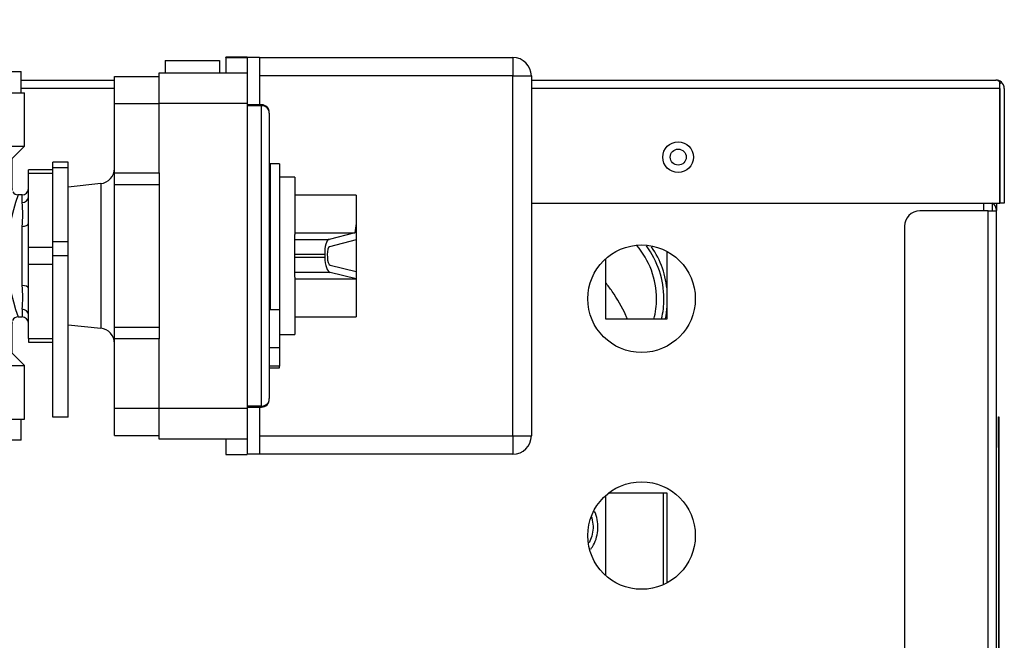
# Model space of a CAD drawing. Units: inches. Extents: x 5 to 265, y 6 to 46.
# Drawn here: x 122 to 130, y 33 to 38 of the extents above; entities that cross this region are included whole.
import ezdxf

# ---------------------------------------------------------------- set-up
doc = ezdxf.new("R2010")
doc.units = ezdxf.units.IN
doc.header["$MEASUREMENT"] = 0
for name, color, linetype in [('BKP2915', 7, 'Continuous'), ('BKP2925', 7, 'Continuous'), ('C__USERS_TRALLS_', 7, 'Continuous'), ('CPN0752', 7, 'Continuous'), ('JKD60053', 7, 'Continuous'), ('JKD60059', 7, 'Continuous'), ('JKD60068', 7, 'Continuous'), ('JKD60070', 7, 'Continuous'), ('JKE60070', 7, 'Continuous'), ('LBL20162', 7, 'Continuous'), ('VAL2412', 7, 'Continuous'), ('WIRE', 7, 'Continuous')]:
    doc.layers.add(name, color=color, linetype=linetype)

# ---------------------------------------------------------------- blocks, each defined once
blk = doc.blocks.new('SE150')
at = {"layer": 'JKD60070', "color": 7, "linetype": 'Continuous'}
for p, q in [((129.5844, 36.4066), (129.0274, 36.4066)), ((129.5844, 36.4066), (129.6524, 36.4066)), ((129.5844, 25.9908), (129.5844, 36.4066)), ((129.6464, 36.4376), (129.6524, 36.4376)), ((129.6524, 36.4376), (129.6524, 36.4096)), ((129.6524, 36.4066), (129.6524, 36.4096)), ((129.6524, 25.9908), (129.6524, 36.4066)), ((128.9024, 36.2816), (128.9024, 26.1158)), ((129.0274, 25.9908), (129.5844, 25.9908)), ((129.6524, 25.9908), (129.5844, 25.9908))]:
    blk.add_line(p, q, dxfattribs=at)
for centre, radius, start, end in [((129.5844, 36.4096), 0.068, 0, 60.96826), ((129.0274, 36.2816), 0.125, 90, 180), ((129.0274, 26.1158), 0.125, 180, 270), ((129.5844, 25.9908), 0.068, 299.03174, 0)]:
    blk.add_arc(centre, radius, start, end, dxfattribs=at)
blk = doc.blocks.new('SE152')
at = {"layer": 'JKD60053', "color": 7, "linetype": 'Continuous'}
for p, q in [((129.5494, 36.4066), (129.5494, 36.471)), ((129.5494, 25.1528), (129.5494, 25.9908))]:
    blk.add_line(p, q, dxfattribs=at)
blk = doc.blocks.new('SE156')
at = {"layer": 'JKD60053', "color": 7, "linetype": 'Continuous'}
for p, q in [((129.6174, 36.471), (129.6174, 36.4066)), ((129.6174, 25.9908), (129.6174, 25.1528))]:
    blk.add_line(p, q, dxfattribs=at)
blk = doc.blocks.new('SE160')
at = {"layer": 'JKD60053', "color": 7, "linetype": 'Continuous'}
for centre, radius in [((127.0604, 36.8446), 0.065), ((126.7619, 35.6921), 0.4375), ((126.7619, 33.7653), 0.4375)]:
    blk.add_circle(centre, radius, dxfattribs=at)
blk = doc.blocks.new('SE161')
at = {"layer": 'JKD60068', "color": 7, "linetype": 'Continuous'}
blk.add_line((129.6524, 36.471), (129.6524, 36.4376), dxfattribs=at)
blk.add_arc((129.5844, 25.9906), 0.068, 299.03174, 0, dxfattribs=at)
blk = doc.blocks.new('SE168')
at = {"layer": 'BKP2925', "color": 7, "linetype": 'Continuous'}
blk.add_open_spline([(126.6463, 35.5297), (126.6424, 35.5386), (126.6075, 35.6158), (126.5505, 35.7159), (126.4882, 35.8005), (126.4695, 35.824)], degree=3, knots=[0.3644571, 0.3644571, 0.3644571, 0.3644571, 0.3756845, 0.4626893, 0.4975923, 0.4975923, 0.4975923, 0.4975923], dxfattribs=at)
blk = doc.blocks.new('SE169')
at = {"layer": 'VAL2412', "color": 7, "linetype": 'Continuous'}
blk.add_line((126.9405, 33.3659), (126.9405, 34.109), dxfattribs=at)
blk = doc.blocks.new('SE170')
at = {"layer": 'BKP2915', "color": 7, "linetype": 'Continuous'}
for start, end in [(0, 40.80974), (345.61226, 0)]:
    blk.add_arc((126.2201, 35.6921), 0.664, start, end, dxfattribs=at)
blk = doc.blocks.new('SE171')
at = {"layer": 'BKP2915', "color": 7, "linetype": 'Continuous'}
for start, end in [(0, 36.55511), (346.88923, 0)]:
    blk.add_arc((126.2227, 35.6921), 0.7213, start, end, dxfattribs=at)
blk = doc.blocks.new('SE172')
at = {"layer": 'BKP2915', "color": 7, "linetype": 'Continuous'}
for start, end in [(4.39206, 34.28654), (347.41925, 355.35238)]:
    blk.add_arc((126.2239, 35.6921), 0.75, start, end, dxfattribs=at)
blk = doc.blocks.new('SE182')
at = {"layer": 'JKD60059', "color": 7, "linetype": 'Continuous'}
for p, q in [((121.7129, 37.471), (122.4714, 37.471)), ((125.8649, 37.471), (129.6469, 37.471))]:
    blk.add_line(p, q, dxfattribs=at)
blk = doc.blocks.new('SE183')
at = {"layer": 'JKD60059', "color": 7, "linetype": 'Continuous'}
for p, q in [((122.4714, 37.403), (121.7129, 37.403)), ((129.6788, 37.403), (125.8649, 37.403))]:
    blk.add_line(p, q, dxfattribs=at)
blk = doc.blocks.new('SE184')
at = {"layer": 'JKD60059', "color": 7, "linetype": 'Continuous'}
for p, q in [((129.6469, 37.471), (129.6473, 37.471)), ((129.6474, 37.471), (129.6471, 37.471)), ((129.6471, 37.471), (129.6471, 37.471)), ((129.6788, 37.403), (129.6788, 37.4543)), ((129.679, 37.4399), (129.6915, 37.4543)), ((129.679, 37.403), (129.679, 37.4399)), ((129.6788, 36.471), (129.6788, 37.403)), ((129.679, 37.403), (129.6789, 37.403)), ((129.6789, 37.403), (129.6789, 36.471)), ((129.7149, 37.403), (129.7149, 36.471)), ((125.8649, 36.471), (129.6788, 36.471)), ((129.7149, 36.471), (129.6789, 36.471))]:
    blk.add_line(p, q, dxfattribs=at)
blk.add_circle((127.0596, 36.844), 0.125, dxfattribs=at)
for centre, radius, start, end in [((129.6469, 37.403), 0.068, 89.83983, 90), ((129.6427, 37.4243), 0.047, 39.77115, 84.43041), ((129.6469, 37.403), 0.068, 48.95895, 89.53524), ((129.6469, 37.403), 0.068, 0, 48.95895)]:
    blk.add_arc(centre, radius, start, end, dxfattribs=at)
blk = doc.blocks.new('SE192')
at = {"layer": 'JKE60070', "color": 7, "linetype": 'Continuous'}
for p, q in [((126.9692, 35.529), (126.9692, 36.0773)), ((126.4692, 36.0172), (126.4692, 35.529)), ((126.4692, 35.529), (126.9692, 35.529)), ((126.4692, 34.0904), (126.4692, 33.4401)), ((126.9692, 34.109), (126.4912, 34.109)), ((126.9692, 33.38), (126.9692, 34.109))]:
    blk.add_line(p, q, dxfattribs=at)
blk = doc.blocks.new('SE193')
at = {"layer": 'WIRE', "color": 7, "linetype": 'Continuous'}
for points, knots in [([(126.3543, 33.9168), (126.357, 33.9083), (126.3648, 33.8787), (126.3694, 33.8255), (126.3597, 33.7612), (126.3438, 33.7225), (126.3342, 33.7053)], [0.4005579, 0.4005579, 0.4005579, 0.4005579, 0.4327001, 0.5103779, 0.587912, 0.6619501, 0.6619501, 0.6619501, 0.6619501]), ([(126.3487, 33.6546), (126.3536, 33.661), (126.3709, 33.6862), (126.3941, 33.736), (126.4084, 33.806), (126.4067, 33.8782), (126.3934, 33.9297), (126.3824, 33.9561), (126.3802, 33.9609)], [0.2999635, 0.2999635, 0.2999635, 0.2999635, 0.3262401, 0.3986613, 0.4713672, 0.5442447, 0.6172389, 0.6340137, 0.6340137, 0.6340137, 0.6340137])]:
    blk.add_open_spline(points, degree=3, knots=knots, dxfattribs=at)
blk = doc.blocks.new('SE239')
at = {"layer": 'LBL20162', "color": 7, "linetype": 'Continuous'}
for p, q in [((129.6674, 34.4808), (129.6674, 34.7308)), ((129.6674, 34.7308), (129.6694, 34.7308)), ((129.6694, 34.7308), (129.6694, 34.4808)), ((129.6674, 34.4808), (129.6674, 27.9808)), ((129.6694, 34.4808), (129.6674, 34.4808)), ((129.6694, 34.4808), (129.6694, 27.9808)), ((129.6674, 27.7308), (129.6674, 27.9808)), ((129.6674, 27.9808), (129.6694, 27.9808)), ((129.6694, 27.9808), (129.6694, 27.7308)), ((129.6694, 27.7308), (129.6674, 27.7308))]:
    blk.add_line(p, q, dxfattribs=at)
blk = doc.blocks.new('SE247')
at = {"layer": 'C__USERS_TRALLS_', "color": 7, "linetype": 'Continuous'}
for p, q in [((118.5704, 38.5405), (118.6204, 38.5405)), ((118.6204, 38.5405), (119.9204, 38.5405)), ((119.9204, 38.5405), (120.0204, 38.5405)), ((120.0204, 38.5405), (121.3204, 38.5405)), ((121.3204, 38.5405), (121.3704, 38.5405)), ((118.4704, 37.5405), (118.4704, 38.4405)), ((118.5704, 38.4405), (118.4704, 38.4405)), ((118.5704, 38.4405), (118.5704, 37.5405)), ((119.8704, 38.4405), (118.5704, 38.4405)), ((119.8704, 37.5405), (119.8704, 38.4405)), ((120.0704, 38.4405), (119.8704, 38.4405)), ((120.0704, 38.4405), (120.0704, 37.5405)), ((121.3704, 38.4405), (120.0704, 38.4405)), ((121.3704, 37.5405), (121.3704, 38.4405)), ((121.4704, 38.4405), (121.3704, 38.4405)), ((121.4704, 38.4405), (121.4704, 37.5405)), ((116.8804, 34.298), (116.8804, 37.783)), ((116.9804, 37.783), (116.8804, 37.783)), ((116.9804, 37.808), (116.9804, 34.273)), ((117.3554, 37.808), (116.9804, 37.808)), ((117.3554, 37.808), (117.3554, 34.273)), ((118.2029, 37.2352), (117.3554, 37.808)), ((116.3204, 37.7149), (116.3204, 37.7417)), ((116.8804, 37.7417), (116.3204, 37.7417)), ((116.8804, 37.7149), (116.3204, 37.7149)), ((116.3204, 37.7149), (116.3204, 36.9643)), ((116.2204, 37.6283), (116.2204, 37.6417)), ((116.2204, 36.8777), (116.2204, 37.6283)), ((118.2279, 37.5405), (121.7129, 37.5405)), ((118.2279, 37.5405), (118.2279, 37.3675)), ((121.7129, 37.3675), (121.7129, 37.5405)), ((118.2029, 37.3675), (121.7379, 37.3675)), ((118.2029, 37.3675), (118.2029, 37.2352)), ((121.7379, 36.933), (121.7379, 37.3675)), ((119.8066, 36.9751), (119.9406, 37.3251)), ((119.9406, 37.3251), (119.9911, 37.3251)), ((119.9911, 37.3251), (120.1342, 36.9751)), ((118.2029, 37.2352), (118.2029, 37.164)), ((118.2029, 37.164), (118.2029, 34.9171)), ((119.9071, 37.1189), (120.0262, 37.1189)), ((119.8931, 37.081), (119.8552, 36.9751)), ((120.0411, 37.081), (119.8931, 37.081)), ((120.0816, 36.9751), (120.0411, 37.081)), ((116.3204, 36.9643), (116.8804, 36.9643)), ((116.3204, 36.9643), (116.3204, 36.7911)), ((119.8552, 36.9751), (119.8066, 36.9751)), ((120.1342, 36.9751), (120.0816, 36.9751)), ((116.2204, 36.7911), (116.2204, 36.8777)), ((118.5575, 36.7813), (118.3848, 36.8773)), ((118.4403, 36.933), (121.7379, 36.933)), ((118.4403, 36.933), (118.6122, 36.833)), ((121.6379, 36.833), (121.7379, 36.933)), ((116.2204, 35.29), (116.2204, 36.7911)), ((116.2204, 36.7911), (116.3204, 36.7911)), ((116.8804, 36.7911), (116.3204, 36.7911)), ((116.3204, 36.7911), (116.3204, 35.29)), ((118.6122, 36.833), (121.6379, 36.833)), ((121.6379, 36.5797), (121.6379, 36.833)), ((121.9704, 36.7565), (121.9704, 36.8041)), ((122.0954, 36.8041), (121.9704, 36.8041)), ((122.0954, 36.7565), (122.0954, 36.8041)), ((121.7704, 36.7123), (121.7704, 36.7416)), ((121.9704, 36.7416), (121.7704, 36.7416)), ((121.9704, 36.7123), (121.7704, 36.7123)), ((121.7704, 36.5185), (121.7704, 36.7123)), ((122.0954, 36.7565), (121.9704, 36.7565)), ((121.9704, 36.1555), (121.9704, 36.7565)), ((122.0954, 36.1555), (122.0954, 36.7565)), ((121.7204, 36.5368), (121.6856, 36.5368)), ((121.7204, 36.4747), (121.7204, 36.5368)), ((121.7704, 36.3051), (121.7704, 36.5185)), ((121.7204, 35.8002), (121.7204, 36.2809)), ((121.7704, 36.1113), (121.7704, 36.3051)), ((116.9933, 36.1731), (117.3433, 36.1731)), ((122.0954, 36.1555), (121.9704, 36.1555)), ((121.9704, 36.0405), (121.9704, 36.1555)), ((122.0954, 36.0405), (122.0954, 36.1555)), ((117.1551, 36.127), (117.0345, 36.127)), ((117.3021, 36.127), (117.1963, 36.127)), ((121.7704, 36.1113), (121.9704, 36.1113)), ((121.7704, 35.9698), (121.7704, 36.1113)), ((122.0954, 36.0405), (121.9704, 36.0405)), ((121.9704, 34.728), (121.9704, 36.0405)), ((122.0954, 34.728), (122.0954, 36.0405)), ((121.9704, 35.9698), (121.7704, 35.9698)), ((121.7704, 35.776), (121.7704, 35.9698)), ((121.7704, 35.5626), (121.7704, 35.776)), ((121.7204, 35.6064), (121.7204, 35.5443)), ((121.6879, 35.5443), (121.7204, 35.5443)), ((121.7704, 35.3688), (121.7704, 35.5626)), ((121.6379, 35.248), (121.6379, 35.4943)), ((121.7704, 35.3688), (121.9704, 35.3688)), ((121.7704, 35.3688), (121.7704, 35.3395)), ((116.2204, 35.2034), (116.2204, 35.29)), ((116.2204, 35.29), (116.3204, 35.29)), ((116.3204, 35.29), (116.8804, 35.29)), ((116.3204, 35.29), (116.3204, 35.1168)), ((118.3848, 35.2038), (118.5575, 35.2998)), ((121.7704, 35.3395), (121.9704, 35.3395)), ((116.2204, 34.4528), (116.2204, 35.2034)), ((118.6122, 35.248), (118.4403, 35.148)), ((118.6122, 35.248), (121.6379, 35.248)), ((121.7379, 35.148), (121.6379, 35.248)), ((116.8804, 35.1168), (116.3204, 35.1168)), ((116.3204, 35.1168), (116.3204, 34.3662)), ((118.4403, 35.148), (121.7379, 35.148)), ((121.7379, 34.7135), (121.7379, 35.148)), ((119.6568, 34.7531), (119.7909, 35.1031)), ((119.7909, 35.1031), (119.8414, 35.1031)), ((119.8414, 35.1031), (119.9845, 34.7531)), ((120.0191, 34.7531), (120.0191, 35.1031)), ((120.065, 35.0619), (120.065, 34.956)), ((118.2029, 34.9171), (118.2029, 34.8459)), ((119.7573, 34.8969), (119.8765, 34.8969)), ((120.065, 34.9148), (120.065, 34.7943)), ((117.3554, 34.273), (118.2029, 34.8459)), ((118.2029, 34.8459), (118.2029, 34.7135)), ((119.7434, 34.859), (119.7055, 34.7531)), ((119.8914, 34.859), (119.7434, 34.859)), ((119.9319, 34.7531), (119.8914, 34.859)), ((118.2029, 34.7135), (121.7379, 34.7135)), ((118.2279, 34.7135), (118.2279, 34.5405)), ((119.7055, 34.7531), (119.6568, 34.7531)), ((119.9845, 34.7531), (119.9319, 34.7531)), ((121.7129, 34.5405), (121.7129, 34.7135)), ((122.0954, 34.728), (121.9704, 34.728)), ((121.7129, 34.5405), (118.2279, 34.5405)), ((118.4704, 33.6405), (118.4704, 34.5405)), ((118.5704, 34.5405), (118.5704, 33.6405)), ((119.8704, 33.6405), (119.8704, 34.5405)), ((120.0704, 34.5405), (120.0704, 33.6405)), ((121.3704, 33.6405), (121.3704, 34.5405)), ((121.4704, 34.5405), (121.4704, 33.6405)), ((116.2204, 34.4394), (116.2204, 34.4528)), ((116.3204, 34.3662), (116.8804, 34.3662)), ((116.3204, 34.3662), (116.3204, 34.3394)), ((116.3204, 34.3394), (116.8804, 34.3394)), ((116.8804, 34.298), (116.9804, 34.298)), ((116.9804, 34.273), (117.3554, 34.273)), ((118.4704, 33.6405), (118.5704, 33.6405)), ((118.5704, 33.6405), (119.8704, 33.6405)), ((119.8704, 33.6405), (120.0704, 33.6405)), ((120.0704, 33.6405), (121.3704, 33.6405)), ((121.3704, 33.6405), (121.4704, 33.6405)), ((118.6204, 33.5405), (118.5704, 33.5405)), ((119.9204, 33.5405), (118.6204, 33.5405)), ((120.0204, 33.5405), (119.9204, 33.5405)), ((121.3204, 33.5405), (120.0204, 33.5405)), ((121.3704, 33.5405), (121.3204, 33.5405))]:
    blk.add_line(p, q, dxfattribs=at)
for centre, radius, start, end in [((118.5704, 38.4405), 0.1, 90, 180), ((121.3704, 38.4405), 0.1, 0, 90), ((116.3204, 37.6417), 0.1, 90, 180), ((114.6391, 34.8692), 4.3051, 28.45643, 32.95441), ((114.7887, 34.7964), 4.1548, 30.0558, 34.73934), ((118.3459, 36.9521), 0.0843, 297.48925, 338.0002), ((118.5046, 36.8658), 0.0996, 302.05633, 333.53988), ((118.6114, 36.8141), 0.019, 87.4565, 157.38363), ((117.3567, 36.0405), 1.463, 327.74234, 32.25766), ((117.4656, 36.0405), 1.3195, 325.84627, 34.15373), ((123.317, 36.0405), 1.7657, 161.97918, 198.02082), ((121.685, 36.5825), 0.045, 208.26533, 270.80364), ((121.7204, 36.5868), 0.05, 270, 0), ((123.0222, 36.0405), 1.4236, 159.59833, 200.40167), ((120.682, 36.3778), 1.0429, 354.66769, 5.33231), ((120.6812, 35.7033), 1.0437, 354.67172, 5.32828), ((121.6867, 35.4955), 0.0483, 86.12202, 156.3386), ((121.7204, 35.4943), 0.05, 0, 90), ((118.5046, 35.2153), 0.0996, 26.46012, 57.94367), ((114.8744, 37.2303), 4.0534, 325.20206, 330.0028), ((118.3459, 35.129), 0.0843, 21.9998, 62.51075), ((118.6114, 35.267), 0.019, 202.61498, 272.54489), ((114.6348, 37.2145), 4.3101, 327.04823, 331.54093), ((116.3204, 34.4394), 0.1, 180, 270), ((118.5704, 33.6405), 0.1, 180, 270), ((121.3704, 33.6405), 0.1, 270, 0)]:
    blk.add_arc(centre, radius, start, end, dxfattribs=at)
for centre, major_axis, ratio, start_param, end_param in [((118.6204, 38.4405), (0, 0.1), 0.5, 0, 1.570796), ((119.9204, 38.4405), (0, 0.1), 0.5, 0, 1.570796), ((120.0204, 38.4405), (0, 0.1), 0.5, 4.712389, 6.283185), ((121.3204, 38.4405), (0, 0.1), 0.5, 4.712389, 6.283185), ((116.3204, 37.6283), (-0.1, 0), 0.866025, 4.712389, 6.283185), ((118.2029, 37.211), (0.0417, 0.0276), 0.917386, 4.166466, 5.657943), ((116.3204, 36.8777), (-0.1, 0), 0.866025, 4.712389, 6.283185), ((121.7204, 36.5185), (0.05, 0), 0.874906, 4.712389, 6.283185), ((121.7204, 36.3051), (-0.05, 0), 0.484292, 1.570796, 3.141593), ((121.7204, 35.776), (-0.05, 0), 0.484292, 3.141593, 4.712389), ((121.7204, 35.5626), (-0.05, 0), 0.874906, 3.141593, 4.712389), ((116.3204, 35.2034), (-0.1, 0), 0.866025, 0, 1.570796), ((118.2029, 34.8701), (-0.0417, 0.0276), 0.917386, 3.766835, 5.258312), ((116.3204, 34.4528), (0.1, 0), 0.866025, 3.141593, 4.712389), ((118.6204, 33.6405), (0, 0.1), 0.5, 1.570796, 3.141593), ((119.9204, 33.6405), (0, 0.1), 0.5, 1.570796, 3.141593), ((120.0204, 33.6405), (0, 0.1), 0.5, 3.141593, 4.712389), ((121.3204, 33.6405), (0, 0.1), 0.5, 3.141593, 4.712389)]:
    blk.add_ellipse(centre, major_axis=major_axis, ratio=ratio, start_param=start_param, end_param=end_param, dxfattribs=at)
for points, knots in [([(119.9648, 37.2886), (119.9597, 37.266), (119.9534, 37.2437), (119.9455, 37.2216), (119.9332, 37.1872), (119.9199, 37.1531), (119.9071, 37.1189)], [0, 0, 0, 0, 0.389098, 0.389098, 0.389098, 1, 1, 1, 1]), ([(120.0262, 37.1189), (120.0142, 37.1514), (120.0022, 37.1838), (119.9902, 37.2162), (119.9793, 37.2456), (119.9706, 37.2697), (119.9648, 37.2886)], [0, 0, 0, 0, 0.574946, 0.574946, 0.574946, 1, 1, 1, 1]), ([(118.2029, 37.2352), (118.2029, 37.2411), (118.2039, 37.2455), (118.2081, 37.2505), (118.2112, 37.2512), (118.2194, 37.2481), (118.2245, 37.2445), (118.2367, 37.2319), (118.2438, 37.223), (118.2515, 37.211)], [0, 0, 0, 0, 0.25, 0.25, 0.5, 0.5, 0.75, 0.75, 1, 1, 1, 1]), ([(118.424, 36.9205), (118.4258, 36.9255), (118.4285, 36.9287), (118.4342, 36.9324), (118.4373, 36.933), (118.4403, 36.933)], [0, 0, 0, 0, 0.5, 0.5, 1, 1, 1, 1]), ([(117.1793, 35.9736), (117.173, 35.9527), (117.1625, 35.9364), (117.1476, 35.925), (117.1327, 35.9136), (117.115, 35.908), (117.0783, 35.908), (117.0629, 35.9115), (117.035, 35.9255), (117.0241, 35.9341), (117.0087, 35.9546), (117.0031, 35.9674), (116.9952, 35.9981), (116.9933, 36.0169), (116.9933, 36.0393), (116.9933, 36.0839), (116.9933, 36.1285), (116.9933, 36.1731)], [0, 0, 0, 0, 0.134703, 0.134703, 0.134703, 0.268575, 0.268575, 0.375064, 0.375064, 0.481554, 0.481554, 0.588043, 0.588043, 0.694532, 0.694532, 0.694532, 1, 1, 1, 1]), ([(117.3433, 36.1731), (117.3433, 36.1292), (117.3433, 36.0853), (117.3433, 36.0414), (117.3433, 36.0146), (117.3396, 35.9932), (117.3326, 35.9769), (117.3256, 35.9605), (117.3145, 35.948), (117.2998, 35.9387), (117.2851, 35.9294), (117.2696, 35.925), (117.2386, 35.925), (117.2244, 35.929), (117.1979, 35.9452), (117.1874, 35.9574), (117.1793, 35.9736)], [0, 0, 0, 0, 0.336562, 0.336562, 0.336562, 0.504634, 0.504634, 0.504634, 0.635272, 0.635272, 0.635272, 0.763019, 0.763019, 0.88151, 0.88151, 1, 1, 1, 1]), ([(117.0345, 36.127), (117.0345, 36.0978), (117.0345, 36.0685), (117.0345, 36.0393), (117.0345, 36.0241), (117.035, 36.0137), (117.0362, 36.0076), (117.0382, 35.9967), (117.0413, 35.9878), (117.0501, 35.9734), (117.0566, 35.9674), (117.0652, 35.9627), (117.0737, 35.9581), (117.0836, 35.9557), (117.1078, 35.9557), (117.1192, 35.9592), (117.1288, 35.9657), (117.1384, 35.9723), (117.1451, 35.9818), (117.149, 35.9939), (117.1529, 36.0058), (117.1548, 36.023), (117.1551, 36.0455), (117.1553, 36.0727), (117.1551, 36.0998), (117.1551, 36.127)], [0, 0, 0, 0, 0.213613, 0.213613, 0.213613, 0.290861, 0.290861, 0.290861, 0.358569, 0.358569, 0.426276, 0.426276, 0.426276, 0.501177, 0.501177, 0.58856, 0.58856, 0.58856, 0.674597, 0.674597, 0.674597, 0.801684, 0.801684, 0.801684, 1, 1, 1, 1]), ([(117.1963, 36.127), (117.1963, 36.1016), (117.1963, 36.0761), (117.1963, 36.0507), (117.1963, 36.03), (117.1974, 36.0153), (117.2002, 36.0062), (117.2039, 35.9944), (117.2095, 35.9853), (117.2177, 35.9795), (117.226, 35.9735), (117.2361, 35.9704), (117.2598, 35.9704), (117.27, 35.9732), (117.2877, 35.9843), (117.2938, 35.9925), (117.297, 36.0027), (117.3003, 36.0132), (117.3019, 36.0311), (117.3021, 36.0565), (117.3024, 36.08), (117.3021, 36.1035), (117.3021, 36.127)], [0, 0, 0, 0, 0.204295, 0.204295, 0.204295, 0.32409, 0.32409, 0.32409, 0.411164, 0.411164, 0.411164, 0.498456, 0.498456, 0.582391, 0.582391, 0.666326, 0.666326, 0.666326, 0.811275, 0.811275, 0.811275, 1, 1, 1, 1]), ([(118.4403, 35.148), (118.4373, 35.148), (118.4342, 35.1487), (118.4285, 35.1524), (118.4258, 35.1556), (118.424, 35.1606)], [0, 0, 0, 0, 0.5, 0.5, 1, 1, 1, 1]), ([(119.8151, 35.0665), (119.8099, 35.044), (119.8037, 35.0216), (119.7957, 34.9995), (119.7834, 34.9651), (119.7701, 34.9311), (119.7573, 34.8969)], [0, 0, 0, 0, 0.389098, 0.389098, 0.389098, 1, 1, 1, 1]), ([(119.8765, 34.8969), (119.8645, 34.9293), (119.8524, 34.9617), (119.8404, 34.9942), (119.8295, 35.0236), (119.8209, 35.0477), (119.8151, 35.0665)], [0, 0, 0, 0, 0.574946, 0.574946, 0.574946, 1, 1, 1, 1]), ([(120.0191, 35.1031), (120.063, 35.1031), (120.1068, 35.1031), (120.1506, 35.1031), (120.1776, 35.1031), (120.199, 35.0994), (120.2153, 35.0924), (120.2315, 35.0854), (120.2442, 35.0742), (120.2533, 35.0596), (120.2625, 35.0446), (120.2672, 35.0293), (120.2672, 34.9984), (120.263, 34.9842), (120.2551, 34.9709), (120.2471, 34.9575), (120.2349, 34.9472), (120.2186, 34.939)], [0, 0, 0, 0, 0.336068, 0.336068, 0.336068, 0.504783, 0.504783, 0.504783, 0.635057, 0.635057, 0.635057, 0.759188, 0.759188, 0.874324, 0.874324, 0.874324, 1, 1, 1, 1]), ([(120.065, 34.956), (120.0904, 34.956), (120.1159, 34.956), (120.1413, 34.956), (120.162, 34.956), (120.1769, 34.9572), (120.186, 34.96), (120.1978, 34.9636), (120.2067, 34.9693), (120.2188, 34.9856), (120.2218, 34.9958), (120.2218, 35.0195), (120.219, 35.0298), (120.2079, 35.0475), (120.1997, 35.0535), (120.1893, 35.0568), (120.179, 35.06), (120.1611, 35.0617), (120.1357, 35.0619), (120.1122, 35.0621), (120.0886, 35.0619), (120.065, 35.0619)], [0, 0, 0, 0, 0.20406, 0.20406, 0.20406, 0.324335, 0.324335, 0.324335, 0.411612, 0.411612, 0.498888, 0.498888, 0.582808, 0.582808, 0.666727, 0.666727, 0.666727, 0.81087, 0.81087, 0.81087, 1, 1, 1, 1]), ([(118.2515, 34.8701), (118.2438, 34.8581), (118.2367, 34.8492), (118.2245, 34.8366), (118.2194, 34.8329), (118.2112, 34.8299), (118.2081, 34.8306), (118.2039, 34.8356), (118.2029, 34.84), (118.2029, 34.8459)], [0, 0, 0, 0, 0.25, 0.25, 0.5, 0.5, 0.75, 0.75, 1, 1, 1, 1]), ([(120.2186, 34.939), (120.2395, 34.9327), (120.2558, 34.9223), (120.2672, 34.9074), (120.2786, 34.8924), (120.284, 34.8748), (120.284, 34.838), (120.2807, 34.8227), (120.2668, 34.7947), (120.2581, 34.7838), (120.2377, 34.7684), (120.2249, 34.7628), (120.1941, 34.7549), (120.1753, 34.7531), (120.153, 34.7531), (120.1084, 34.7531), (120.0638, 34.7531), (120.0191, 34.7531)], [0, 0, 0, 0, 0.13474, 0.13474, 0.13474, 0.268583, 0.268583, 0.375049, 0.375049, 0.481515, 0.481515, 0.587981, 0.587981, 0.694447, 0.694447, 0.694447, 1, 1, 1, 1]), ([(120.065, 34.7943), (120.0943, 34.7943), (120.1236, 34.7943), (120.153, 34.7943), (120.1681, 34.7943), (120.1786, 34.7947), (120.1846, 34.7959), (120.1955, 34.798), (120.2044, 34.801), (120.2188, 34.8099), (120.2249, 34.8164), (120.2295, 34.825), (120.2341, 34.8334), (120.2365, 34.8434), (120.2365, 34.8676), (120.233, 34.879), (120.2263, 34.8885), (120.2196, 34.8979), (120.2104, 34.9048), (120.1983, 34.9088), (120.1864, 34.9126), (120.1692, 34.9146), (120.1467, 34.9148), (120.1195, 34.9151), (120.0922, 34.9148), (120.065, 34.9148)], [0, 0, 0, 0, 0.214, 0.214, 0.214, 0.291184, 0.291184, 0.291184, 0.358835, 0.358835, 0.426486, 0.426486, 0.426486, 0.501437, 0.501437, 0.588879, 0.588879, 0.588879, 0.674303, 0.674303, 0.674303, 0.801284, 0.801284, 0.801284, 1, 1, 1, 1])]:
    blk.add_open_spline(points, degree=3, knots=knots, dxfattribs=at)
blk = doc.blocks.new('SE248')
at = {"layer": 'C__USERS_TRALLS_', "color": 7, "linetype": 'Continuous'}
for p, q in [((123.9394, 36.6805), (123.9394, 36.2144)), ((123.9394, 35.8667), (123.9394, 35.4005))]:
    blk.add_line(p, q, dxfattribs=at)
blk = doc.blocks.new('SE249')
at = {"layer": 'C__USERS_TRALLS_', "color": 7, "linetype": 'Continuous'}
for p, q in [((124.4394, 36.5355), (124.4394, 36.3038)), ((124.4394, 35.853), (124.4394, 35.5455))]:
    blk.add_line(p, q, dxfattribs=at)
blk = doc.blocks.new('SE250')
at = {"layer": 'C__USERS_TRALLS_', "color": 7, "linetype": 'Continuous'}
for p, q in [((122.8844, 37.6305), (122.8844, 37.5305)), ((122.8844, 37.6305), (123.3269, 37.6305)), ((123.3269, 37.6305), (123.3269, 37.5305)), ((123.3769, 37.6555), (123.3769, 37.6564)), ((123.5519, 37.6564), (123.3769, 37.6564)), ((123.3769, 37.6555), (123.3769, 37.5305)), ((123.3769, 37.6555), (123.5519, 37.6555)), ((123.5519, 37.6555), (123.5519, 37.6564)), ((123.5519, 37.6555), (123.5519, 37.5305)), ((123.6519, 37.6545), (123.5519, 37.6545)), ((123.6519, 37.6545), (123.6519, 37.27)), ((123.6519, 37.6545), (125.7149, 37.6545)), ((125.7149, 37.6545), (125.7149, 37.5045)), ((122.8344, 37.5305), (123.5519, 37.5305)), ((122.8344, 37.4935), (122.8344, 37.5305)), ((123.5519, 37.5305), (123.5519, 37.2805)), ((122.4714, 37.5005), (122.8344, 37.5005)), ((122.4714, 37.2805), (122.4714, 37.5005)), ((122.8344, 37.2805), (122.8344, 37.4935)), ((125.7149, 37.5045), (123.6519, 37.5045)), ((125.7149, 34.5765), (125.7149, 37.5045)), ((125.7149, 37.5045), (125.8649, 37.5045)), ((125.8649, 37.5045), (125.8649, 34.5765)), ((122.4714, 37.2805), (122.8344, 37.2805)), ((122.4714, 36.7161), (122.4714, 37.2805)), ((123.5519, 37.2805), (122.8344, 37.2805)), ((122.8344, 36.7161), (122.8344, 37.2805)), ((123.5519, 37.2805), (123.5519, 34.8005)), ((123.6694, 37.27), (123.5519, 37.27)), ((123.6694, 37.27), (123.6694, 37.2625)), ((123.6694, 37.2625), (123.5519, 37.2625)), ((123.6694, 34.8186), (123.6694, 37.2625)), ((123.7319, 37.2019), (123.7319, 37.2075)), ((123.7319, 37.2019), (123.7319, 34.8792)), ((123.7394, 36.7905), (123.7394, 35.6043)), ((123.8144, 36.7905), (123.7394, 36.7905)), ((123.8144, 36.7905), (123.8144, 35.6043)), ((122.4714, 36.7161), (122.8344, 36.7161)), ((122.4714, 36.6196), (122.4714, 36.7161)), ((122.8344, 36.7161), (122.8344, 36.6196)), ((123.7394, 36.7655), (123.7319, 36.7655)), ((122.3595, 36.6288), (122.0954, 36.601)), ((122.3595, 36.6288), (122.3595, 35.4523)), ((123.9394, 36.6805), (123.8144, 36.6805)), ((122.8344, 36.6196), (122.4714, 36.6196)), ((122.4714, 35.4615), (122.4714, 36.6196)), ((122.8344, 36.6194), (122.8344, 36.6196)), ((122.8344, 36.6194), (122.8344, 35.4616)), ((124.4394, 36.5355), (123.9394, 36.5355)), ((123.9394, 36.228), (124.4282, 36.228)), ((124.4282, 36.228), (124.2186, 36.1754)), ((124.4394, 36.3038), (124.4394, 36.1702)), ((123.9394, 36.1754), (123.9394, 36.2144)), ((123.9394, 36.1754), (124.2186, 36.1754)), ((123.9394, 36.0509), (123.9394, 36.1754)), ((124.4394, 36.1702), (124.2222, 36.1156)), ((124.4394, 36.1702), (124.4394, 35.9128)), ((123.9394, 36.0302), (123.9394, 36.0509)), ((124.1828, 36.0509), (123.9394, 36.0509)), ((123.9394, 36.0302), (124.1834, 36.0302)), ((123.9394, 35.9057), (123.9394, 36.0302)), ((124.1828, 36.0509), (124.1834, 36.0302)), ((124.2035, 36.0509), (124.2042, 36.0302)), ((124.2267, 35.9655), (124.4394, 35.9128)), ((124.4394, 35.9128), (124.4394, 35.853)), ((123.9394, 35.8667), (123.9394, 35.9057)), ((124.2267, 35.9057), (123.9394, 35.9057)), ((123.9394, 35.853), (124.4394, 35.853)), ((124.4394, 35.853), (124.2267, 35.9057)), ((123.7319, 35.6318), (123.7394, 35.6318)), ((123.7394, 35.6043), (123.8144, 35.6043)), ((123.8144, 35.6043), (123.8144, 35.2953)), ((123.9394, 35.5455), (124.4394, 35.5455)), ((122.0954, 35.4801), (122.3595, 35.4523)), ((122.4714, 35.4615), (122.8344, 35.4615)), ((122.4714, 35.365), (122.4714, 35.4615)), ((122.8344, 35.4615), (122.8344, 35.4616)), ((122.8344, 35.4615), (122.8344, 35.365)), ((122.4714, 34.8005), (122.4714, 35.365)), ((122.8344, 35.365), (122.4714, 35.365)), ((122.8344, 34.8005), (122.8344, 35.365)), ((123.8144, 35.4005), (123.9394, 35.4005)), ((123.7319, 35.2953), (123.8144, 35.2953)), ((123.8144, 35.2953), (123.8144, 35.1441)), ((123.8144, 35.1441), (123.7319, 35.1441)), ((123.7319, 35.1301), (123.8144, 35.1301)), ((123.8144, 35.1301), (123.8144, 35.1441)), ((123.7319, 34.8736), (123.7319, 34.8792)), ((122.4714, 34.8005), (122.8344, 34.8005)), ((122.4714, 34.5805), (122.4714, 34.8005)), ((122.8344, 34.8005), (123.5519, 34.8005)), ((122.8344, 34.5876), (122.8344, 34.8005)), ((123.6694, 34.8186), (123.5519, 34.8186)), ((123.5519, 34.8111), (123.6694, 34.8111)), ((123.5519, 34.8005), (123.5519, 34.5505)), ((123.6519, 34.8111), (123.6519, 34.4265)), ((123.6694, 34.8186), (123.6694, 34.8111)), ((122.4714, 34.5805), (122.8344, 34.5805)), ((122.8344, 34.5505), (122.8344, 34.5876)), ((123.5519, 34.5505), (122.8344, 34.5505)), ((123.3769, 34.5505), (123.3769, 34.4255)), ((123.5519, 34.5505), (123.5519, 34.4255)), ((123.6519, 34.5765), (125.7149, 34.5765)), ((125.7149, 34.5765), (125.7149, 34.4265)), ((125.7149, 34.5765), (125.8649, 34.5765)), ((123.3769, 34.4255), (123.5519, 34.4255)), ((123.3769, 34.4247), (123.3769, 34.4255)), ((123.3769, 34.4247), (123.5519, 34.4247)), ((123.6519, 34.4265), (123.5519, 34.4265)), ((123.5519, 34.4247), (123.5519, 34.4255)), ((125.7149, 34.4265), (123.6519, 34.4265))]:
    blk.add_line(p, q, dxfattribs=at)
for centre, radius, start, end in [((125.7149, 37.5045), 0.15, 0, 90), ((123.6694, 37.2075), 0.0625, 0, 90), ((122.3464, 36.7531), 0.125, 276, 0), ((122.3464, 35.328), 0.125, 0, 84), ((123.6694, 34.8736), 0.0625, 270, 0), ((125.7149, 34.5765), 0.15, 270, 0)]:
    blk.add_arc(centre, radius, start, end, dxfattribs=at)
for centre, major_axis, ratio, start_param, end_param in [((123.6694, 37.2019), (-0.0625, 0), 0.969828, 3.141593, 4.712389), ((124.5924, 36.0405), (-0.0168, 0.495), 0.345939, 0.998336, 1.170562), ((124.2261, 36.0509), (-0.0042, 0.125), 0.345939, 0.074364, 1.559048), ((124.2261, 36.0509), (-0.0022, 0.065), 0.345939, 0.074364, 1.559048), ((124.2267, 36.0302), (0.0042, -0.125), 0.345939, 4.700641, 6.185324), ((124.2267, 36.0302), (0.0022, -0.065), 0.345939, 4.700641, 6.185324), ((123.6694, 34.8792), (0.0625, 0), 0.969828, 4.712389, 6.283185)]:
    blk.add_ellipse(centre, major_axis=major_axis, ratio=ratio, start_param=start_param, end_param=end_param, dxfattribs=at)

msp = doc.modelspace()

# ---------------------------------------------------------------- block references
at = {"layer": 'CPN0752'}
for name in ['SE247', 'SE250', 'SE182', 'SE184', 'SE183', 'SE160', 'SE248', 'SE249', 'SE150', 'SE152', 'SE156', 'SE161', 'SE192', 'SE170', 'SE171', 'SE172', 'SE168', 'SE239', 'SE169', 'SE193']:
    msp.add_blockref(name, (0, 0), dxfattribs=at)

doc.saveas('drawing.dxf')
